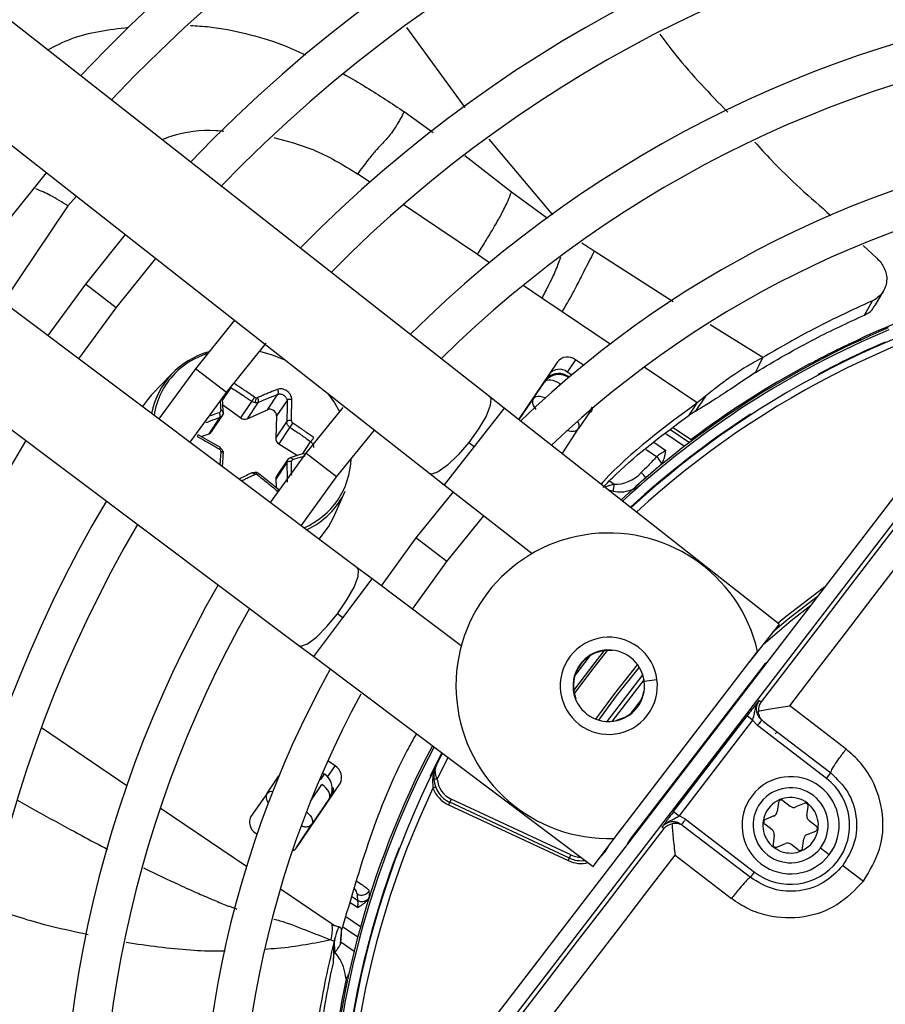
# Model space of a CAD drawing. Units: millimetres. Extents: x 5 to 414, y 3 to 291.
# Drawn here: x 151 to 154, y 256 to 259 of the extents above; entities that cross this region are included whole.
import ezdxf

# ---------------------------------------------------------------- set-up
doc = ezdxf.new("R2010")
doc.units = ezdxf.units.MM

msp = doc.modelspace()

# ---------------------------------------------------------------- linework, layer by layer
at = {"color": 7, "linetype": 'Continuous', "lineweight": 25}
for p, q in [((153.0105, 257.7294), (150.5439, 259.6645)), ((150.3279, 259.3891), (152.7944, 257.454)), ((152.5336, 257.1141), (150.026, 258.9957)), ((149.8159, 258.7157), (152.3235, 256.8341)), ((151.2693, 258.3542), (151.4151, 258.5362)), ((151.6985, 258.3139), (151.5549, 258.135)), ((154.3545, 258.2745), (154.4044, 258.2281)), ((151.666, 258.0498), (151.8087, 258.2274)), ((151.5549, 258.135), (151.4194, 257.9501)), ((154.3987, 258.0581), (154.4278, 258.1098)), ((153.2709, 258.0359), (153.1981, 258.085)), ((154.3595, 258.0237), (154.388, 258.0751)), ((151.5314, 257.866), (151.666, 258.0498)), ((152.0921, 258.005), (151.9516, 257.8307)), ((152.0627, 257.7454), (152.2056, 257.9225)), ((154.3447, 257.9388), (154.3429, 257.9324)), ((153.2542, 257.8553), (153.1143, 257.6479)), ((153.3194, 257.8625), (153.2898, 257.8186)), ((153.3478, 257.8434), (153.3194, 257.8625)), ((153.9801, 257.8438), (153.9936, 257.8707)), ((151.9516, 257.8307), (151.8195, 257.6498)), ((153.3053, 257.8081), (153.2898, 257.8186)), ((153.9668, 257.8173), (153.9801, 257.8438)), ((154.1616, 257.8422), (154.1592, 257.8466)), ((151.8653, 257.8116), (151.7933, 257.7363)), ((153.1687, 257.7244), (153.2078, 257.7823)), ((153.2937, 257.8031), (153.2969, 257.801)), ((153.2937, 257.8031), (153.2942, 257.7989)), ((151.9316, 257.5658), (152.0627, 257.7454)), ((154.7609, 257.7548), (152.752, 255.1367)), ((152.1141, 257.6538), (152.1541, 257.7131)), ((152.1771, 257.7098), (152.1371, 257.6505)), ((152.2104, 257.6831), (152.2481, 257.739)), ((152.2811, 257.7166), (152.2434, 257.6607)), ((152.796, 255.1029), (154.805, 257.721)), ((153.0628, 257.6883), (153.0105, 257.7294)), ((153.1687, 257.7244), (153.1149, 257.6474)), ((153.7876, 257.7321), (153.7501, 257.6764)), ((153.7876, 257.7321), (153.7578, 257.7075)), ((152.0494, 257.701), (152.1141, 257.6538)), ((152.1371, 257.6505), (152.2104, 257.6831)), ((152.4812, 257.6908), (152.3483, 257.5263)), ((154.0531, 256.9114), (153.0628, 257.6883)), ((153.7281, 257.6636), (153.743, 257.6855)), ((153.743, 257.6855), (153.7578, 257.7075)), ((151.9999, 257.5964), (152.0399, 257.6557)), ((152.0085, 257.603), (152.0509, 257.6657)), ((152.2434, 257.6607), (152.2399, 257.5807)), ((152.2399, 257.5807), (152.2799, 257.64)), ((153.3698, 257.673), (153.3307, 257.6151)), ((152.2914, 257.6198), (152.2514, 257.5605)), ((152.4594, 257.4411), (152.596, 257.6097)), ((153.2717, 257.5245), (153.3307, 257.6151)), ((153.6722, 257.6182), (153.7356, 257.5754)), ((152.0407, 257.5471), (151.9611, 257.5923)), ((151.9713, 257.5866), (151.9999, 257.5964)), ((153.7355, 257.5757), (153.7386, 257.5717)), ((152.2514, 257.5605), (152.3185, 257.5182)), ((152.9357, 257.5656), (152.9548, 257.5506)), ((152.3483, 257.5263), (152.2197, 257.3495)), ((152.285, 257.5063), (152.2427, 257.4436)), ((152.2799, 257.4926), (152.2399, 257.4333)), ((152.2498, 257.3962), (152.1783, 257.4536)), ((152.2399, 257.4333), (152.2412, 257.4031)), ((152.3318, 257.2654), (152.4594, 257.4411)), ((152.7944, 257.454), (152.8468, 257.413)), ((152.4476, 257.2949), (152.4905, 257.3899)), ((152.8468, 257.413), (153.163, 257.1649)), ((152.8795, 257.3873), (152.745, 257.2219)), ((152.856, 257.1367), (152.9898, 257.3008)), ((152.745, 257.2219), (152.62, 257.0491)), ((152.5868, 257.0741), (152.5336, 257.1141)), ((152.7322, 256.965), (152.856, 257.1367)), ((152.9082, 256.8329), (152.5868, 257.0741)), ((152.4817, 256.9341), (152.4624, 256.9487)), ((154.0531, 256.9114), (153.9451, 256.7737)), ((152.3235, 256.8341), (152.3767, 256.7942)), ((152.3767, 256.7942), (153.3835, 256.0387)), ((153.4585, 256.1396), (153.9751, 256.8128)), ((153.994, 256.7591), (153.5152, 256.1352)), ((153.566, 256.7114), (153.4506, 256.561)), ((153.5649, 256.6685), (153.5662, 256.6682)), ((153.9805, 256.6362), (153.9874, 256.631)), ((154.2934, 256.4608), (154.0906, 256.6165)), ((153.6727, 256.2364), (153.937, 256.5809)), ((153.9568, 256.5657), (153.937, 256.5809)), ((153.4917, 256.5732), (153.4639, 256.5629)), ((153.4923, 256.572), (153.4917, 256.5732)), ((153.9568, 256.5657), (153.6925, 256.2212)), ((153.9568, 256.5657), (153.9745, 256.5463)), ((154.223, 256.3556), (153.9745, 256.5463)), ((153.9965, 256.5609), (154.2382, 256.3754)), ((152.8196, 256.4054), (152.8406, 256.4461)), ((152.4539, 256.4005), (152.4271, 256.4185)), ((152.2084, 256.3007), (152.2517, 256.3649)), ((152.403, 256.3513), (152.4162, 256.3708)), ((154.223, 256.3556), (154.2382, 256.3754)), ((152.3175, 256.1089), (152.4716, 256.3374)), ((152.2084, 256.3007), (152.1507, 256.218)), ((152.8155, 256.3245), (152.8061, 256.321)), ((152.4332, 256.2845), (152.3704, 256.1914)), ((152.8666, 256.2696), (152.8624, 256.2606)), ((152.8624, 256.2606), (153.2931, 256.0597)), ((152.8719, 256.2809), (152.8666, 256.2696)), ((153.2974, 256.0688), (152.8666, 256.2696)), ((153.3026, 256.0801), (152.8719, 256.2809)), ((154.0503, 256.2691), (154.0459, 256.2362)), ((154.0663, 256.2758), (154.0926, 256.2556)), ((154.1431, 256.2657), (154.1124, 256.253)), ((153.6727, 256.2364), (153.6925, 256.2212)), ((153.7158, 256.2091), (153.6925, 256.2212)), ((154.0338, 256.2204), (154.0031, 256.2077)), ((154.1525, 256.2222), (154.1568, 256.2551)), ((152.3153, 256.1067), (152.3704, 256.1914)), ((153.7158, 256.2091), (153.9643, 256.0184)), ((154.0272, 256.1703), (154.0008, 256.1905)), ((154.1602, 256.2037), (154.1865, 256.1835)), ((152.1694, 256.1576), (152.1728, 256.1553)), ((153.3835, 256.0387), (153.4885, 256.1787)), ((153.6373, 256.1748), (153.6305, 256.18)), ((153.9491, 255.9986), (153.7073, 256.1841)), ((154.0348, 256.1518), (154.0305, 256.1189)), ((154.1536, 256.1536), (154.1842, 256.1663)), ((154.0442, 256.1083), (154.0749, 256.121)), ((154.1211, 256.0982), (154.0947, 256.1184)), ((154.1371, 256.1049), (154.1414, 256.1378)), ((153.2974, 256.0688), (153.3026, 256.0801)), ((153.678, 256.0788), (153.8809, 255.9232)), ((154.2325, 256.0805), (154.2008, 256.1048)), ((153.2931, 256.0597), (153.2974, 256.0688)), ((153.9491, 255.9986), (153.9643, 256.0184)), ((154.2821, 256.0424), (154.356, 255.9857)), ((152.5782, 255.9327), (152.5769, 255.9524)), ((152.4476, 255.6969), (152.4532, 255.7782)), ((152.4489, 255.7314), (152.4503, 255.7701)), ((152.4739, 255.7668), (152.5224, 255.7341)), ((152.4475, 255.6921), (152.4489, 255.7314)), ((152.5002, 255.6387), (152.4953, 255.6397)), ((152.5, 255.6381), (152.5024, 255.6506))]:
    msp.add_line(p, q, dxfattribs=at)
at = {"color": 8, "linetype": 'Continuous', "lineweight": 25}
for p, q in [((152.9226, 258.7711), (152.7119, 259.0591)), ((152.8074, 258.6803), (152.7029, 258.7561)), ((153.2383, 258.3841), (153.008, 258.6575)), ((153.0892, 258.4663), (152.9209, 258.5968)), ((152.5792, 258.5024), (152.5348, 258.5324)), ((153.2188, 258.3714), (153.0892, 258.4663)), ((151.4922, 258.4173), (151.5227, 258.4518)), ((152.9664, 258.2413), (152.6993, 258.4214)), ((151.4922, 258.4173), (151.2585, 258.0708)), ((153.0093, 258.2123), (152.9664, 258.2413)), ((153.6708, 258.072), (153.387, 258.2536)), ((151.666, 258.0498), (151.5549, 258.135)), ((153.1981, 258.085), (153.1305, 258.1306)), ((153.4439, 257.9192), (153.2709, 258.0359)), ((153.9936, 257.8707), (153.8043, 257.9885)), ((154.3644, 257.9478), (154.3641, 257.9476)), ((152.0627, 257.7454), (151.9516, 257.8307)), ((153.7578, 257.7075), (153.5666, 257.8364)), ((153.2074, 257.7859), (153.2078, 257.7823)), ((153.2942, 257.7989), (153.2939, 257.7985)), ((153.2942, 257.7989), (153.2943, 257.7988)), ((152.0785, 257.7632), (152.0482, 257.7183)), ((153.2638, 257.7759), (153.2584, 257.7679)), ((153.0628, 257.6883), (152.9548, 257.5506)), ((153.378, 257.6918), (153.3698, 257.673)), ((153.3698, 257.673), (153.3732, 257.674)), ((153.9507, 257.6652), (153.9495, 257.6672)), ((153.6631, 257.6108), (153.7303, 257.5654)), ((152.3359, 257.5235), (152.3658, 257.5679)), ((153.7117, 257.5512), (153.6451, 257.5961)), ((152.9548, 257.5506), (152.8468, 257.413)), ((153.6113, 257.5134), (153.5741, 257.5385)), ((153.601, 257.5659), (153.6445, 257.5365)), ((152.4594, 257.4411), (152.3483, 257.5263)), ((153.4418, 257.4271), (153.459, 257.4155)), ((153.4369, 257.3948), (153.4555, 257.3895)), ((152.856, 257.1367), (152.745, 257.2219)), ((152.4817, 256.9341), (152.5868, 257.0741)), ((152.3767, 256.7942), (152.4817, 256.9341)), ((153.453, 256.8172), (153.4529, 256.8159)), ((153.9959, 256.7577), (153.994, 256.7591)), ((154.0067, 256.7731), (154.0073, 256.7725)), ((153.5615, 256.7294), (153.432, 256.5607)), ((153.5668, 256.706), (153.6127, 256.7121)), ((153.3203, 256.6432), (153.3191, 256.6427)), ((153.5194, 256.5902), (153.5555, 256.6373)), ((151.3964, 256.5384), (151.7043, 256.3306)), ((154.0451, 256.5236), (154.0384, 256.5157)), ((152.7965, 256.3639), (152.8387, 256.4475)), ((152.4293, 256.364), (152.4539, 256.4005)), ((152.8217, 256.3532), (152.8608, 256.4309)), ((152.4084, 256.3761), (152.4162, 256.3708)), ((152.4162, 256.3708), (152.4198, 256.3718)), ((152.7965, 256.3639), (152.7986, 256.3629)), ((152.3661, 256.2744), (152.4063, 256.334)), ((152.403, 256.3513), (152.3989, 256.3541)), ((152.8058, 256.3331), (152.8061, 256.321)), ((152.4332, 256.2845), (152.4366, 256.2855)), ((151.8246, 256.2495), (152.1353, 256.04)), ((153.5057, 256.1189), (153.505, 256.1193)), ((153.5152, 256.1352), (153.5171, 256.1338)), ((153.4367, 256.1096), (153.4375, 256.1092)), ((152.2568, 255.958), (152.4359, 255.8372)), ((152.5342, 255.8904), (152.5078, 255.9081)), ((152.5146, 255.9303), (152.5345, 255.917)), ((152.4359, 255.8372), (152.4535, 255.8253)), ((152.4926, 255.8586), (152.5457, 255.8227)), ((152.5353, 255.7842), (152.4845, 255.8184))]:
    msp.add_line(p, q, dxfattribs=at)
at = {"color": 7, "linetype": 'Continuous', "lineweight": 25, "flags": 128}
for points in [[(152.1812, 257.8935), (152.2273, 257.8809), (152.2747, 257.8618)], [(153.2638, 257.7759), (153.2555, 257.7809), (153.247, 257.7849), (153.2385, 257.7877), (153.2305, 257.7892), (153.2231, 257.7895), (153.2167, 257.7883), (153.2115, 257.7859), (153.2078, 257.7823)], [(151.7933, 257.7363), (151.7781, 257.719), (151.7601, 257.6944)], [(152.4264, 257.7428), (152.4519, 257.7076), (152.4697, 257.6772)], [(154.8161, 257.7125), (154.7126, 257.5774), (154.6092, 257.4423), (154.5056, 257.3071), (154.4021, 257.1719), (154.2984, 257.0367), (154.1948, 256.9015), (154.0911, 256.7662), (153.9874, 256.631)], [(152.0514, 257.6726), (152.0519, 257.6738), (152.0518, 257.6751), (152.0513, 257.6762), (152.0503, 257.6773), (152.0488, 257.6783), (152.0469, 257.679), (152.0447, 257.6796), (152.0423, 257.6799)], [(154.0906, 256.6165), (154.1909, 256.7473), (154.2912, 256.8781), (154.3914, 257.0089), (154.4917, 257.1397), (154.5918, 257.2704), (154.692, 257.4012), (154.792, 257.5319), (154.8921, 257.6625)], [(152.0399, 257.5454), (152.0404, 257.5464), (152.0407, 257.5469), (152.0407, 257.5471), (152.0405, 257.5467), (152.04, 257.546), (152.0392, 257.5448), (152.0383, 257.5433), (152.0372, 257.5415)], [(152.0514, 257.5252), (152.0519, 257.5263), (152.0518, 257.5274), (152.0513, 257.5285), (152.0503, 257.5296), (152.0488, 257.5305), (152.0469, 257.5314), (152.0447, 257.532), (152.0423, 257.5325)], [(152.2914, 257.5095), (152.2923, 257.5104), (152.2935, 257.5108), (152.2948, 257.5108), (152.2962, 257.5102), (152.2976, 257.5092), (152.299, 257.5078), (152.3003, 257.5059), (152.3015, 257.5038)], [(152.1657, 257.4569), (152.1664, 257.4578), (152.1672, 257.4582), (152.1678, 257.458), (152.1684, 257.4574), (152.1688, 257.4562), (152.1692, 257.4546), (152.1693, 257.4527), (152.1694, 257.4504)], [(152.396, 257.2173), (152.4298, 257.2615), (152.4476, 257.2949)], [(154.1891, 257.0095), (154.0854, 256.9286), (154.0299, 256.8817)], [(153.3714, 256.7971), (153.3679, 256.7927), (153.3174, 256.7268)], [(152.4332, 256.2845), (152.4351, 256.2893), (152.4354, 256.295), (152.4341, 256.3014), (152.4311, 256.3081), (152.4267, 256.315), (152.4209, 256.3218), (152.414, 256.3282), (152.4063, 256.334)], [(152.8217, 256.3532), (152.8192, 256.353), (152.8169, 256.3529), (152.8147, 256.3527), (152.8128, 256.3525), (152.8113, 256.3524), (152.8101, 256.3523), (152.8094, 256.3523), (152.8092, 256.3522)], [(153.6373, 256.1748), (153.5335, 256.0396), (153.4297, 255.9044), (153.3259, 255.7693), (153.2221, 255.6342), (153.1184, 255.4992), (153.0146, 255.3642), (152.9109, 255.2293), (152.8071, 255.0944)], [(152.8751, 255.0339), (152.9754, 255.1644), (153.0757, 255.2948), (153.1761, 255.4254), (153.2765, 255.556), (153.3768, 255.6866), (153.4772, 255.8173), (153.5776, 255.9481), (153.678, 256.0788)]]:
    msp.add_lwpolyline(points, dxfattribs=at)
at = {"color": 8, "linetype": 'Continuous', "lineweight": 25, "flags": 128}
for points in [[(153.0105, 257.7294), (153.0146, 257.7228), (153.0126, 257.6979), (152.9974, 257.6602), (152.9707, 257.6142), (152.9357, 257.5656)], [(153.1687, 257.7244), (153.1725, 257.728), (153.1776, 257.7304), (153.184, 257.7315), (153.1914, 257.7313), (153.1994, 257.7298), (153.2079, 257.727), (153.2107, 257.7258)], [(153.3698, 257.673), (153.3717, 257.6779), (153.3721, 257.6812)], [(152.9357, 257.5656), (152.8968, 257.5201), (152.8585, 257.4832), (152.8255, 257.4594), (152.8018, 257.4516), (152.7944, 257.454)], [(152.4624, 256.9487), (152.4963, 256.9981), (152.522, 257.0446), (152.5364, 257.0826), (152.5378, 257.1075), (152.5336, 257.1141)], [(154.2159, 257.0444), (154.0774, 256.9383), (154.049, 256.9146)], [(153.9952, 256.8375), (154.0957, 256.9242), (154.1665, 256.98)], [(152.3235, 256.8341), (152.331, 256.8318), (152.3545, 256.8402), (152.3869, 256.8646), (152.4244, 256.9023), (152.4624, 256.9487)], [(153.3129, 256.6716), (153.3896, 256.7734), (153.4235, 256.8157)], [(153.4336, 256.8165), (153.3849, 256.7556), (153.3148, 256.6616)], [(153.3927, 256.5691), (153.4604, 256.6618), (153.5431, 256.7652)], [(153.4032, 256.5656), (153.4673, 256.6532), (153.5493, 256.756)], [(152.3509, 256.2355), (152.3512, 256.2351), (152.3581, 256.2287), (152.3639, 256.2219), (152.3683, 256.215), (152.3713, 256.2083), (152.3726, 256.202), (152.3723, 256.1963), (152.3704, 256.1914)], [(153.4118, 256.0763), (153.4262, 256.0915), (153.4375, 256.1092)]]:
    msp.add_lwpolyline(points, dxfattribs=at)
at = {"color": 7, "linetype": 'Continuous', "lineweight": 25}
for centre, radius in [((155.72, 255.039), 13.5024), ((155.72, 254.939), 11.825), ((155.72, 254.939), 11.8), ((155.72, 254.939), 11.71), ((155.72, 254.939), 11.685)]:
    msp.add_circle(centre, radius, dxfattribs=at)
for centre, radius, start, end in [((155.72, 254.939), 5.75, 58.33299, 136.66701), ((155.72, 254.939), 5.61, 58.4636, 136.5364), ((155.72, 254.939), 5.25, 58.8314, 136.1686), ((155.72, 254.939), 5.11, 58.9886, 136.032), ((155.72, 254.939), 4.75, 59.4354, 135.5646), ((155.72, 254.939), 4.61, 59.6281, 135.3719), ((155.72, 254.939), 4.25, 60.1824, 134.8176), ((155.72, 254.939), 4.11, 60.4244, 134.5756), ((155.72, 254.939), 3.75, 61.1304, 133.8696), ((155.72, 254.939), 3.61, 61.4434, 133.5566), ((155.72, 254.939), 6.25, 147.91461, 227.08539), ((155.72, 254.939), 6.11, 148.02483, 226.97517), ((155.72, 254.939), 3.25, 99.7841, 132.6265), ((155.7195, 254.9404), 3.2985, 109.6864, 114.6309), ((155.72, 254.939), 5.75, 148.33299, 226.66701), ((155.72, 254.939), 3.295, 112.7661, 132.754), ((155.72, 254.939), 3.2523, 113.2789, 118.0161), ((152.0729, 257.6159), 0.2849, 105.0913, 169.128), ((155.72, 254.939), 5.61, 148.4636, 226.5364), ((153.2905, 257.8259), 0.0467, 51.6869, 140.9122), ((153.2608, 257.782), 0.0467, 51.6869, 140.9122), ((155.72, 254.939), 3.3, 118.2281, 126.9675), ((152.0725, 257.6227), 0.2732, 135.8058, 171.5697), ((152.1337, 257.7243), 0.0357, 333.5795, 2.5069), ((152.1708, 257.7352), 0.00946, 261.0317, 292.5135), ((152.219, 257.6604), 0.0243, 0.8471, 110.7632), ((155.72, 254.939), 5.25, 148.8314, 226.1686), ((152.0203, 257.6611), 0.0203, 344.6859, 33.767), ((152.1285, 257.6723), 0.0234, 232.2265, 291.5293), ((152.2913, 257.6276), 0.0168, 72.5246, 132.7323), ((151.9945, 257.6125), 0.0169, 288.3345, 325.7016), ((152.1587, 257.721), 0.1669, 322.6592, 328.8135), ((155.72, 254.939), 5.11, 148.9886, 226.0114), ((152.2633, 257.5807), 0.0234, 179.9927, 239.4133), ((152.2921, 257.4766), 0.0201, 77.724, 127.1928), ((153.5773, 257.4699), 0.0552, 19.1326, 51.9977), ((152.168, 257.4414), 0.00913, 81.3149, 114.5518), ((152.2569, 257.4342), 0.017, 146.4093, 183.0286), ((152.2343, 257.5071), 0.2817, 294.5421, 335.4177), ((153.229, 257.4325), 0.2306, 349.2592, 355.7899), ((155.72, 254.939), 4.75, 149.4539, 225.5646), ((155.72, 254.939), 4.61, 149.6281, 225.3719), ((153.4391, 256.6892), 0.55, 12.9788, 272.0212), ((155.72, 254.939), 4.25, 150.1824, 224.7212), ((155.72, 254.939), 4.11, 150.4244, 224.5756), ((153.4391, 256.6892), 0.175, 322.5, 142.5), ((153.4391, 256.6892), 0.175, 142.5, 322.5), ((153.4391, 256.6892), 0.1288, 7.5, 187.5), ((153.4391, 256.6892), 0.1274, 83.8114, 201.1886), ((154.0852, 256.6892), 0.1149, 133.047, 142.503), ((155.72, 254.939), 3.75, 151.1304, 223.8696), ((153.4391, 256.6892), 0.1288, 187.5, 7.5), ((155.72, 254.939), 3.61, 151.5475, 223.5475), ((153.4391, 256.6892), 0.1274, 294.3798, 350.6202), ((155.72, 254.939), 3.295, 152.246, 178.2339), ((152.4307, 256.3599), 0.0467, 331.0878, 60.3131), ((155.72, 254.939), 3.25, 153.1808, 221.8192), ((154.0937, 256.187), 0.175, 322.5, 142.5), ((152.9089, 256.3602), 0.1, 184.591, 245), ((152.9089, 256.3602), 0.0875, 184.5909, 245), ((154.0937, 256.187), 0.2125, 232.5, 52.5), ((152.4092, 256.3148), 0.0391, 326.903, 12.3498), ((155.72, 254.939), 3.225, 154.6273, 220.3727), ((152.9089, 256.3602), 0.11, 200.9224, 245), ((154.0937, 256.187), 0.175, 142.5, 322.5), ((154.0937, 256.187), 0.135, 322.5, 142.5), ((154.0937, 256.187), 0.135, 142.5, 322.5), ((154.0937, 256.187), 0.1, 52.5, 232.5), ((154.0937, 256.187), 0.1, 232.5, 52.5), ((154.0602, 256.2678), 0.01, 52.5, 172.5), ((154.1048, 256.2714), 0.02, 232.5, 292.5), ((154.1469, 256.2564), 0.01, 352.5, 112.5), ((152.1925, 256.1981), 0.0467, 151.0878, 240.3131), ((154.0261, 256.2388), 0.02, 292.5, 352.5), ((154.1723, 256.2196), 0.02, 172.5, 232.5), ((154.0069, 256.1984), 0.01, 112.5, 232.5), ((154.015, 256.1544), 0.02, 352.5, 52.5), ((154.1612, 256.1352), 0.02, 112.5, 172.5), ((154.1804, 256.1756), 0.01, 292.5, 52.5), ((153.6064, 256.0653), 0.1149, 142.4969, 151.9537), ((154.0404, 256.1176), 0.01, 172.5, 292.5), ((154.0826, 256.1026), 0.02, 52.5, 112.5), ((152.2864, 256.1302), 0.0377, 291.4215, 325.6085), ((155.72, 254.939), 3.2523, 158.9839, 177.7211), ((154.1272, 256.1062), 0.01, 232.5, 352.5), ((153.3396, 256.1594), 0.1, 245, 278.5215), ((152.5493, 255.9656), 0.0306, 237.9978, 334.5409), ((152.5507, 255.9433), 0.0309, 238.4586, 317.7064), ((155.72, 254.939), 3.3, 167.7408, 172.7719)]:
    msp.add_arc(centre, radius, start, end, dxfattribs=at)
at = {"color": 8, "linetype": 'Continuous', "lineweight": 25}
for centre, radius, start, end in [((155.72, 254.939), 3.225, 99.7841, 132.5541), ((155.72, 254.939), 3.2877, 112.7661, 132.7335), ((152.0809, 257.6122), 0.2866, 107.6126, 135.4656), ((153.3065, 257.6252), 0.0262, 337.328, 39.1345), ((155.72, 254.939), 3.2523, 122.9839, 132.6332), ((152.2343, 257.5135), 0.2769, 292.7706, 358.6807), ((153.4956, 257.3886), 0.091, 32.6883, 48.221), ((155.72, 254.939), 3.2877, 152.2665, 178.2339), ((152.2252, 256.2852), 0.0229, 81.1184, 137.4462), ((152.3853, 256.3202), 0.0625, 333.732, 0.6338), ((153.3396, 256.1594), 0.0875, 245, 269.7577), ((153.3396, 256.1594), 0.11, 245, 283.4538)]:
    msp.add_arc(centre, radius, start, end, dxfattribs=at)
at = {"color": 7, "linetype": 'Continuous', "lineweight": 25}
for centre, major_axis, ratio, start_param, end_param in [((153.2589, 257.7504), (0.0148, 0.0615), 0.985592, 5.930859, 7.176595), ((153.2592, 257.7469), (0.0163, 0.0605), 0.997248, 5.953762, 7.183917), ((152.1691, 257.7344), (0.00857, -0.00526), 0.809683, 4.638299, 5.204123), ((152.0325, 257.6806), (0.00915, -0.00434), 0.836997, 5.587582, 6.718719), ((152.3057, 257.6416), (0.00802, -0.00606), 0.811505, 3.65982, 4.790957), ((152.0325, 257.5339), (0.00899, -0.00453), 0.886276, 0.362455, 1.493593), ((152.3057, 257.4949), (0.00746, -0.00685), 0.837424, 2.697447, 3.828584), ((152.1691, 257.4411), (0.00749, -0.00674), 0.884195, 1.655182, 2.221006), ((153.4976, 257.4967), (0.0796, 0.06), 0.693794, 3.785118, 4.941311), ((152.3811, 256.3189), (0.05, 0.0377), 0.997248, 5.382754, 6.612907)]:
    msp.add_ellipse(centre, major_axis=major_axis, ratio=ratio, start_param=start_param, end_param=end_param, dxfattribs=at)
at = {"color": 8, "linetype": 'Continuous', "lineweight": 25}
for centre, major_axis, ratio, start_param, end_param in [((153.2592, 257.7469), (0.0163, 0.0605), 0.997248, 0.900732, 1.231876), ((153.2787, 257.6498), (0.0523, -0.0342), 0.540313, 5.244744, 6.268265), ((152.26, 256.2655), (0.0513, -0.0356), 0.540313, 3.156513, 4.033093), ((152.3811, 256.3189), (0.05, 0.0377), 0.997248, 5.05161, 5.382754), ((152.4741, 255.9793), (0.0574, -0.0454), 0.297179, 0.253667, 0.800738)]:
    msp.add_ellipse(centre, major_axis=major_axis, ratio=ratio, start_param=start_param, end_param=end_param, dxfattribs=at)
for points, knots in [([(151.4187, 258.9782), (151.4465, 258.9927), (151.5345, 259.0384), (151.639, 259.0513), (151.7104, 259.0601)], [0, 0, 0, 0, 0.316342, 1, 1, 1, 1]), ([(151.9333, 259.0665), (151.956, 259.0652), (152.0221, 259.0612), (152.1321, 259.0389), (152.2483, 259.0064), (152.3188, 258.9739), (152.3475, 258.9606)], [0, 0, 0, 0, 0.16208, 0.473332, 0.785164, 1, 1, 1, 1]), ([(152.4837, 258.8921), (152.5117, 258.8761), (152.5868, 258.833), (152.6581, 258.7857), (152.7029, 258.7561)], [0, 0, 0, 0, 0.3724653, 1, 1, 1, 1]), ([(151.8299, 258.6556), (151.8411, 258.6599), (151.901, 258.683), (151.9785, 258.6935), (152.0436, 258.6869), (152.053, 258.6859)], [0, 0, 0, 0, 0.165652, 0.880684, 1, 1, 1, 1]), ([(152.2328, 258.6627), (152.2804, 258.6504), (152.3864, 258.6231), (152.4821, 258.5646), (152.5348, 258.5324)], [0, 0, 0, 0, 0.448331, 1, 1, 1, 1]), ([(151.4922, 258.4173), (151.4712, 258.4304), (151.4336, 258.4538), (151.3937, 258.4709), (151.3762, 258.4784)], [0, 0, 0, 0, 0.559933, 1, 1, 1, 1]), ([(153.387, 258.2536), (153.3768, 258.2603), (153.362, 258.27), (153.3473, 258.2799), (153.3427, 258.2829)], [0, 0, 0, 0, 0.687562, 1, 1, 1, 1]), ([(153.2655, 258.2313), (153.2635, 258.226), (153.2556, 258.2046), (153.2445, 258.1772), (153.2232, 258.1325), (153.2066, 258.1011), (153.1981, 258.085)], [0, 0, 0, 0, 0.136593, 0.551572, 0.770009, 1, 1, 1, 1]), ([(152.0401, 257.712), (152.0401, 257.7118), (152.0405, 257.7063), (152.0413, 257.6956), (152.042, 257.685), (152.0423, 257.6799)], [0, 0, 0, 0, 0.0144753, 0.5238779, 1, 1, 1, 1]), ([(153.178, 257.6841), (153.1745, 257.6889), (153.1672, 257.6989), (153.1642, 257.7134), (153.1672, 257.7207), (153.1687, 257.7244)], [0, 0, 0, 0, 0.315257, 0.65666, 1, 1, 1, 1]), ([(151.9893, 257.6368), (151.9946, 257.6388), (152.0116, 257.6454), (152.0284, 257.6515), (152.0399, 257.6557)], [0, 0, 0, 0, 0.313543, 1, 1, 1, 1]), ([(152.0372, 257.6723), (152.029, 257.6694), (152.0185, 257.6656), (152.0079, 257.6617), (152.0055, 257.6608)], [0, 0, 0, 0, 0.779746, 1, 1, 1, 1]), ([(152.3658, 257.5679), (152.3675, 257.5665), (152.3705, 257.5637), (152.3739, 257.5584), (152.3761, 257.5529), (152.3764, 257.5492), (152.3765, 257.5473)], [0, 0, 0, 0, 0.267568, 0.501312, 0.755389, 1, 1, 1, 1]), ([(152.0423, 257.5325), (152.0418, 257.524), (152.0408, 257.5095), (152.0397, 257.4936), (152.0392, 257.4864), (152.0391, 257.4851)], [0, 0, 0, 0, 0.544444, 0.921848, 1, 1, 1, 1]), ([(152.2975, 257.446), (152.2974, 257.4516), (152.2972, 257.463), (152.2968, 257.4798), (152.2965, 257.4909), (152.2963, 257.4963)], [0, 0, 0, 0, 0.32979, 0.676211, 1, 1, 1, 1]), ([(152.3015, 257.5038), (152.3094, 257.5063), (152.3229, 257.5106), (152.3383, 257.5154), (152.3458, 257.5176), (152.3478, 257.5182)], [0, 0, 0, 0, 0.508208, 0.86874, 1, 1, 1, 1]), ([(152.2799, 257.4926), (152.2803, 257.4771), (152.2809, 257.4539), (152.2809, 257.4301), (152.281, 257.4223)], [0, 0, 0, 0, 0.671444, 1, 1, 1, 1]), ([(152.1165, 257.427), (152.1166, 257.427), (152.1221, 257.4298), (152.1332, 257.435), (152.1491, 257.4426), (152.1594, 257.4474), (152.1642, 257.4497)], [0, 0, 0, 0, 0.003828, 0.347303, 0.695054, 1, 1, 1, 1]), ([(153.459, 257.4155), (153.4537, 257.4138), (153.445, 257.4108), (153.4333, 257.4072), (153.4269, 257.4056), (153.4241, 257.4049)], [0, 0, 0, 0, 0.451139, 0.753999, 1, 1, 1, 1]), ([(153.4555, 257.3895), (153.4658, 257.3882), (153.4867, 257.3855), (153.5177, 257.3927), (153.5405, 257.4018), (153.5507, 257.4107), (153.5527, 257.4125)], [0, 0, 0, 0, 0.290176, 0.593695, 0.921488, 1, 1, 1, 1]), ([(151.3106, 256.277), (151.3331, 256.2643), (151.4011, 256.226), (151.5019, 256.1713), (151.5873, 256.1253), (151.6272, 256.1046), (151.6346, 256.1008)], [0, 0, 0, 0, 0.2094474, 0.632936, 0.932606, 1, 1, 1, 1]), ([(152.3336, 256.1841), (152.3379, 256.1831), (152.3485, 256.1805), (152.3619, 256.1832), (152.3676, 256.1887), (152.3704, 256.1914)], [0, 0, 0, 0, 0.259149, 0.628525, 1, 1, 1, 1]), ([(151.7643, 256.0343), (151.7666, 256.0331), (151.8085, 256.0119), (151.8748, 255.9805), (151.9573, 255.9431), (152.0159, 255.9178), (152.0549, 255.9021), (152.0795, 255.8928), (152.0904, 255.8888), (152.0973, 255.8864), (152.0999, 255.8855)], [0, 0, 0, 0, 0.0210747, 0.379032, 0.5937659, 0.7593185, 0.9032271, 0.9400193, 0.9765968, 1, 1, 1, 1]), ([(152.5317, 255.9858), (152.5338, 255.9845), (152.5438, 255.978), (152.5572, 255.9686), (152.5716, 255.958), (152.5751, 255.9543), (152.5769, 255.9524)], [0, 0, 0, 0, 0.076635, 0.362924, 0.672185, 1, 1, 1, 1]), ([(151.5648, 255.7931), (151.5121, 255.8041), (151.3944, 255.8287), (151.2801, 255.8671), (151.217, 255.8882)], [0, 0, 0, 0, 0.447785, 1, 1, 1, 1]), ([(152.2334, 255.8491), (152.2406, 255.8473), (152.2782, 255.8377), (152.3454, 255.8104), (152.4086, 255.786), (152.4398, 255.774)], [0, 0, 0, 0, 0.107969, 0.559418, 1, 1, 1, 1]), ([(152.4398, 255.774), (152.4412, 255.784), (152.4439, 255.8037), (152.4458, 255.8245), (152.4432, 255.8264), (152.4416, 255.8276)], [0, 0, 0, 0, 0.278355, 0.549445, 1, 1, 1, 1]), ([(152.0576, 255.7339), (152.0493, 255.7338), (152.0082, 255.7329), (151.8894, 255.7377), (151.779, 255.7534), (151.7016, 255.7644)], [0, 0, 0, 0, 0.0697653, 0.3482595, 1, 1, 1, 1]), ([(152.4398, 255.774), (152.4095, 255.768), (152.3455, 255.7555), (152.2656, 255.7444), (152.2158, 255.741), (152.2007, 255.74)], [0, 0, 0, 0, 0.386129, 0.8144715, 1, 1, 1, 1])]:
    msp.add_open_spline(points, degree=3, knots=knots, dxfattribs=at)
at = {"color": 7, "linetype": 'Continuous', "lineweight": 25}
for points, knots in [([(153.6225, 259.0347), (153.6416, 259.0094), (153.7164, 258.9102), (153.8029, 258.8208), (153.8673, 258.7543)], [0, 0, 0, 0, 0.2554153, 1, 1, 1, 1]), ([(152.7029, 258.7561), (152.6997, 258.7504), (152.6935, 258.7393), (152.6819, 258.718), (152.6604, 258.6821), (152.6355, 258.6536), (152.6075, 258.6245), (152.5732, 258.5838), (152.5478, 258.5497), (152.5348, 258.5324)], [0, 0, 0, 0, 0.038429, 0.074743, 0.159014, 0.399546, 0.692074, 0.843401, 1, 1, 1, 1]), ([(153.9653, 258.6466), (153.9845, 258.6251), (154.0689, 258.5307), (154.1644, 258.4473), (154.2381, 258.3828)], [0, 0, 0, 0, 0.228007, 1, 1, 1, 1]), ([(152.9664, 258.2413), (152.9763, 258.2575), (153.0001, 258.2968), (153.0238, 258.3361), (153.0437, 258.3702), (153.0591, 258.3988), (153.0754, 258.4339), (153.0848, 258.456), (153.0892, 258.4663)], [0, 0, 0, 0, 0.152322, 0.368083, 0.574057, 0.815869, 0.913831, 1, 1, 1, 1]), ([(153.387, 258.2536), (153.3822, 258.2445), (153.3687, 258.2192), (153.3535, 258.1893), (153.3371, 258.1566), (153.3206, 258.124), (153.2968, 258.0808), (153.2797, 258.051), (153.2709, 258.0359)], [0, 0, 0, 0, 0.0893759, 0.2481387, 0.4384258, 0.7132565, 0.8545154, 1, 1, 1, 1]), ([(154.4044, 258.2281), (154.4096, 258.223), (154.4206, 258.2123), (154.4322, 258.1924), (154.4393, 258.1701), (154.4405, 258.1465), (154.4355, 258.1234), (154.4244, 258.1028), (154.4085, 258.0859), (154.3946, 258.0786), (154.388, 258.0751)], [0, 0, 0, 0, 0.10443, 0.218136, 0.339699, 0.468877, 0.603996, 0.741682, 0.875516, 1, 1, 1, 1]), ([(154.388, 258.0751), (154.3119, 258.04), (154.1761, 257.9775), (154.0494, 257.9033), (153.9936, 257.8707)], [0, 0, 0, 0, 0.559989, 1, 1, 1, 1]), ([(154.3596, 258.0237), (154.3699, 258.0292), (154.3862, 258.038), (154.3942, 258.0534), (154.3972, 258.0591)], [0, 0, 0, 0, 0.631708, 1, 1, 1, 1]), ([(153.9668, 257.8173), (154.0376, 257.859), (154.1641, 257.9335), (154.2998, 257.9961), (154.3595, 258.0237)], [0, 0, 0, 0, 0.559981, 1, 1, 1, 1]), ([(154.1592, 257.8466), (154.1799, 257.8575), (154.2211, 257.8793), (154.2906, 257.9137), (154.3243, 257.9293), (154.3447, 257.9388)], [0, 0, 0, 0, 0.282956, 0.563694, 1, 1, 1, 1]), ([(153.9936, 257.8707), (153.9727, 257.8593), (153.9228, 257.8322), (153.8787, 257.8013), (153.8364, 257.771), (153.803, 257.7444), (153.7876, 257.7321)], [0, 0, 0, 0, 0.226443, 0.539495, 0.786771, 1, 1, 1, 1]), ([(153.9668, 257.8173), (153.9415, 257.8), (153.8866, 257.7625), (153.8354, 257.7295), (153.7938, 257.7027), (153.7628, 257.6841), (153.7501, 257.6764)], [0, 0, 0, 0, 0.288576, 0.626414, 0.84642, 1, 1, 1, 1]), ([(153.2074, 257.7859), (153.2097, 257.789), (153.2138, 257.7945), (153.2187, 257.7986), (153.2209, 257.8004)], [0, 0, 0, 0, 0.560205, 1, 1, 1, 1]), ([(152.0785, 257.7632), (152.0927, 257.7541), (152.1182, 257.7378), (152.1432, 257.7206), (152.1541, 257.7131)], [0, 0, 0, 0, 0.559817, 1, 1, 1, 1]), ([(152.1642, 257.7279), (152.1564, 257.7333), (152.143, 257.7426), (152.124, 257.7554), (152.1064, 257.767), (152.0943, 257.7747), (152.0878, 257.7788)], [0, 0, 0, 0, 0.310214, 0.530252, 0.748607, 1, 1, 1, 1]), ([(152.2461, 257.7562), (152.2373, 257.7527), (152.2234, 257.7471), (152.2041, 257.7391), (152.1891, 257.7327), (152.1791, 257.7284), (152.1745, 257.7264)], [0, 0, 0, 0, 0.375075, 0.590546, 0.8087, 1, 1, 1, 1]), ([(152.2978, 257.7211), (152.2978, 257.7211), (152.2978, 257.7211), (152.2978, 257.7211), (152.2978, 257.7212), (152.2978, 257.7213), (152.2978, 257.722), (152.2977, 257.7247), (152.2967, 257.73), (152.2933, 257.7376), (152.2875, 257.745), (152.2802, 257.751), (152.2719, 257.7555), (152.2629, 257.7581), (152.2539, 257.7586), (152.2487, 257.757), (152.2461, 257.7562)], [0, 0, 0, 0, 0.000023, 0.000185, 0.00062, 0.002243, 0.0085, 0.033053, 0.130067, 0.254274, 0.383927, 0.50094, 0.621819, 0.747509, 0.874201, 1, 1, 1, 1]), ([(152.2481, 257.739), (152.2487, 257.7399), (152.2495, 257.7414), (152.2499, 257.7443), (152.2498, 257.7468), (152.2493, 257.7494), (152.2482, 257.7527), (152.2469, 257.7549), (152.2461, 257.7562)], [0, 0, 0, 0, 0.238104, 0.367489, 0.5, 0.632511, 0.761896, 1, 1, 1, 1]), ([(152.0514, 257.6726), (152.0505, 257.6874), (152.0494, 257.7046), (152.048, 257.7211), (152.0478, 257.7234)], [0, 0, 0, 0, 0.861872, 1, 1, 1, 1]), ([(152.1541, 257.7131), (152.1547, 257.714), (152.1555, 257.7153), (152.1571, 257.7178), (152.1585, 257.72), (152.16, 257.7222), (152.162, 257.725), (152.1633, 257.7268), (152.1642, 257.7279)], [0, 0, 0, 0, 0.2373661, 0.3662588, 0.4983792, 0.6307397, 0.7603209, 1, 1, 1, 1]), ([(152.1657, 257.7084), (152.1637, 257.7088), (152.1596, 257.7097), (152.156, 257.7119), (152.1541, 257.7131)], [0, 0, 0, 0, 0.493244, 1, 1, 1, 1]), ([(152.1771, 257.7098), (152.1753, 257.7092), (152.1717, 257.7079), (152.1677, 257.7082), (152.1657, 257.7084)], [0, 0, 0, 0, 0.506755, 1, 1, 1, 1]), ([(152.1771, 257.7098), (152.1776, 257.7107), (152.1783, 257.7121), (152.1784, 257.7148), (152.1782, 257.7172), (152.1776, 257.7197), (152.1765, 257.7229), (152.1753, 257.7251), (152.1745, 257.7264)], [0, 0, 0, 0, 0.239004, 0.368386, 0.500677, 0.632868, 0.761961, 1, 1, 1, 1]), ([(152.1771, 257.7098), (152.1906, 257.7155), (152.2146, 257.7257), (152.2379, 257.7349), (152.2481, 257.739)], [0, 0, 0, 0, 0.560156, 1, 1, 1, 1]), ([(152.2481, 257.739), (152.2498, 257.7394), (152.253, 257.7402), (152.2586, 257.7397), (152.2642, 257.7381), (152.2696, 257.7351), (152.2743, 257.7312), (152.2779, 257.7266), (152.2804, 257.7216), (152.2808, 257.7183), (152.2811, 257.7166)], [0, 0, 0, 0, 0.133786, 0.250655, 0.377691, 0.499994, 0.622348, 0.749335, 0.866271, 1, 1, 1, 1]), ([(152.2811, 257.7166), (152.281, 257.7026), (152.2809, 257.6775), (152.2802, 257.6514), (152.2799, 257.64)], [0, 0, 0, 0, 0.5598174, 1, 1, 1, 1]), ([(152.2811, 257.7166), (152.2817, 257.7174), (152.2827, 257.7188), (152.2853, 257.7202), (152.2876, 257.721), (152.2902, 257.7215), (152.2929, 257.7217), (152.2955, 257.7216), (152.2971, 257.7213), (152.2978, 257.7211)], [0, 0, 0, 0, 0.234141, 0.362257, 0.494205, 0.626926, 0.75725, 0.882336, 1, 1, 1, 1]), ([(152.2963, 257.6436), (152.2966, 257.6517), (152.297, 257.6655), (152.2974, 257.685), (152.2978, 257.7028), (152.2978, 257.7148), (152.2978, 257.7211)], [0, 0, 0, 0, 0.307839, 0.521231, 0.75111, 1, 1, 1, 1]), ([(152.0485, 257.6623), (152.0496, 257.6642), (152.0518, 257.668), (152.0519, 257.6725), (152.0519, 257.6747)], [0, 0, 0, 0, 0.500488, 1, 1, 1, 1]), ([(153.3816, 257.692), (153.3805, 257.6886), (153.3785, 257.6825), (153.3749, 257.6766), (153.3733, 257.674)], [0, 0, 0, 0, 0.5598164, 1, 1, 1, 1]), ([(153.7578, 257.7075), (153.6389, 257.6199), (153.5159, 257.5293), (153.4144, 257.4187), (153.4111, 257.4151)], [0, 0, 0, 0, 0.967011, 1, 1, 1, 1]), ([(153.7501, 257.6764), (153.7461, 257.6741), (153.7391, 257.6699), (153.7314, 257.6655), (153.7281, 257.6636)], [0, 0, 0, 0, 0.569197, 1, 1, 1, 1]), ([(152.0514, 257.6726), (152.0513, 257.6707), (152.0511, 257.667), (152.0488, 257.6621), (152.045, 257.6581), (152.0416, 257.6565), (152.0399, 257.6557)], [0, 0, 0, 0, 0.250012, 0.499999, 0.749987, 1, 1, 1, 1]), ([(152.2914, 257.6198), (152.2897, 257.6211), (152.2863, 257.6236), (152.2826, 257.6287), (152.2802, 257.6343), (152.28, 257.6381), (152.2799, 257.64)], [0, 0, 0, 0, 0.250013, 0.500001, 0.749988, 1, 1, 1, 1]), ([(153.4181, 257.4034), (153.4334, 257.419), (153.5278, 257.5144), (153.6368, 257.5956), (153.7281, 257.6636)], [0, 0, 0, 0, 0.162523, 1, 1, 1, 1]), ([(152.2914, 257.6198), (152.3, 257.6141), (152.3141, 257.6046), (152.3335, 257.5912), (152.3498, 257.5797), (152.3605, 257.5718), (152.3658, 257.5679)], [0, 0, 0, 0, 0.340159, 0.560161, 0.780105, 1, 1, 1, 1]), ([(152.377, 257.5824), (152.3676, 257.5891), (152.3527, 257.5999), (152.3324, 257.6139), (152.3166, 257.6246), (152.3064, 257.6313), (152.3015, 257.6346)], [0, 0, 0, 0, 0.379654, 0.600299, 0.806114, 1, 1, 1, 1]), ([(151.9608, 257.5904), (151.961, 257.5911), (151.9613, 257.5922), (151.9611, 257.5924), (151.9607, 257.5922), (151.96, 257.5914), (151.9588, 257.5898), (151.9577, 257.588), (151.957, 257.5868)], [0, 0, 0, 0, 0.238104, 0.367489, 0.5, 0.632511, 0.761896, 1, 1, 1, 1]), ([(151.957, 257.5868), (151.9672, 257.5812), (151.9834, 257.5725), (152.0049, 257.5603), (152.0215, 257.5508), (152.032, 257.5445), (152.0372, 257.5415)], [0, 0, 0, 0, 0.379654, 0.600299, 0.806114, 1, 1, 1, 1]), ([(152.3658, 257.5679), (152.3666, 257.5687), (152.3678, 257.5698), (152.3698, 257.5722), (152.3714, 257.5742), (152.373, 257.5764), (152.375, 257.5793), (152.3762, 257.5812), (152.377, 257.5824)], [0, 0, 0, 0, 0.238104, 0.367489, 0.5, 0.632511, 0.761896, 1, 1, 1, 1]), ([(152.0399, 257.5454), (152.0416, 257.5441), (152.045, 257.5417), (152.0488, 257.5366), (152.0511, 257.531), (152.0513, 257.5272), (152.0514, 257.5252)], [0, 0, 0, 0, 0.250013, 0.500001, 0.749988, 1, 1, 1, 1]), ([(153.6445, 257.5365), (153.6408, 257.5343), (153.6347, 257.5307), (153.6258, 257.5246), (153.6183, 257.5191), (153.6136, 257.5153), (153.6113, 257.5134)], [0, 0, 0, 0, 0.34218, 0.562837, 0.782175, 1, 1, 1, 1]), ([(153.6295, 257.488), (153.6326, 257.4934), (153.6375, 257.5022), (153.6409, 257.5158), (153.6429, 257.5265), (153.644, 257.5334), (153.6445, 257.5365)], [0, 0, 0, 0, 0.368747, 0.593564, 0.817119, 1, 1, 1, 1]), ([(152.0483, 257.4782), (152.0486, 257.4817), (152.0498, 257.4977), (152.0507, 257.5132), (152.0514, 257.5252)], [0, 0, 0, 0, 0.223413, 1, 1, 1, 1]), ([(152.2799, 257.4926), (152.28, 257.4945), (152.2802, 257.4983), (152.2826, 257.5032), (152.2863, 257.5072), (152.2897, 257.5087), (152.2914, 257.5095)], [0, 0, 0, 0, 0.250012, 0.499999, 0.749987, 1, 1, 1, 1]), ([(152.343, 257.5257), (152.3369, 257.5238), (152.3211, 257.5191), (152.3048, 257.5138), (152.2948, 257.5106)], [0, 0, 0, 0, 0.38845, 1, 1, 1, 1]), ([(153.6113, 257.5134), (153.601, 257.5028), (153.5826, 257.4839), (153.5643, 257.4649), (153.5562, 257.4565)], [0, 0, 0, 0, 0.559993, 1, 1, 1, 1]), ([(153.6218, 257.4798), (153.6234, 257.4812), (153.6262, 257.4837), (153.6285, 257.4867), (153.6295, 257.488)], [0, 0, 0, 0, 0.559951, 1, 1, 1, 1]), ([(152.1541, 257.4554), (152.1402, 257.4489), (152.1248, 257.4418), (152.1092, 257.4342), (152.1078, 257.4335)], [0, 0, 0, 0, 0.909777, 1, 1, 1, 1]), ([(152.1541, 257.4554), (152.156, 257.4561), (152.1596, 257.4574), (152.1637, 257.4571), (152.1657, 257.4569)], [0, 0, 0, 0, 0.506755, 1, 1, 1, 1]), ([(152.1541, 257.4554), (152.1547, 257.4559), (152.1555, 257.4568), (152.1571, 257.4567), (152.1585, 257.4561), (152.16, 257.455), (152.162, 257.453), (152.1633, 257.451), (152.1642, 257.4497)], [0, 0, 0, 0, 0.239004, 0.368386, 0.500677, 0.632868, 0.761961, 1, 1, 1, 1]), ([(152.1783, 257.4536), (152.1767, 257.4547), (152.1733, 257.4569), (152.1693, 257.4578), (152.1674, 257.4582)], [0, 0, 0, 0, 0.497627, 1, 1, 1, 1]), ([(152.1771, 257.4521), (152.1776, 257.4527), (152.1783, 257.4535), (152.1784, 257.4536), (152.1782, 257.4533), (152.1776, 257.4525), (152.1765, 257.451), (152.1753, 257.4493), (152.1745, 257.4482)], [0, 0, 0, 0, 0.237366, 0.366259, 0.498379, 0.63074, 0.760321, 1, 1, 1, 1]), ([(152.1745, 257.4482), (152.182, 257.4424), (152.1948, 257.4323), (152.2128, 257.418), (152.2292, 257.4045), (152.2402, 257.3953), (152.2461, 257.3903)], [0, 0, 0, 0, 0.310214, 0.530252, 0.748607, 1, 1, 1, 1]), ([(152.2481, 257.3951), (152.2487, 257.3956), (152.2495, 257.3963), (152.2499, 257.3962), (152.2498, 257.3958), (152.2493, 257.3949), (152.2485, 257.3936), (152.2474, 257.392), (152.2465, 257.3909), (152.2461, 257.3903)], [0, 0, 0, 0, 0.2341411, 0.3622564, 0.4942048, 0.6269252, 0.7572492, 0.8823356, 1, 1, 1, 1]), ([(153.9805, 256.6362), (153.9741, 256.6282), (153.9651, 256.617), (153.9483, 256.5956), (153.9406, 256.5856), (153.937, 256.5809)], [0, 0, 0, 0, 0.574979, 0.800128, 1, 1, 1, 1]), ([(153.9568, 256.5657), (153.9585, 256.5705), (153.9621, 256.581), (153.9648, 256.5978), (153.9688, 256.6175), (153.9765, 256.6298), (153.9805, 256.6362)], [0, 0, 0, 0, 0.1929686, 0.4226488, 0.6963944, 1, 1, 1, 1]), ([(153.9805, 256.6362), (153.9772, 256.6307), (153.9721, 256.6224), (153.97, 256.6093), (153.9703, 256.5972), (153.974, 256.5851), (153.981, 256.5739), (153.9867, 256.5688), (153.9898, 256.5661)], [0, 0, 0, 0, 0.2431699, 0.3699125, 0.4997229, 0.7077371, 0.8434411, 1, 1, 1, 1]), ([(153.9874, 256.631), (153.9849, 256.627), (153.9788, 256.6175), (153.9781, 256.6052), (153.9777, 256.598)], [0, 0, 0, 0, 0.413682, 1, 1, 1, 1]), ([(153.9777, 256.598), (153.9852, 256.5996), (154.0001, 256.6026), (154.0379, 256.6091), (154.0695, 256.6135), (154.0906, 256.6165)], [0, 0, 0, 0, 0.248816, 0.499495, 1, 1, 1, 1]), ([(153.9965, 256.5609), (153.9914, 256.5657), (153.9813, 256.5752), (153.9789, 256.5904), (153.9777, 256.598)], [0, 0, 0, 0, 0.500813, 1, 1, 1, 1]), ([(152.7465, 256.5167), (152.735, 256.4961), (152.6681, 256.3762), (152.5734, 256.1412), (152.5094, 255.9199), (152.4774, 255.8092)], [0, 0, 0, 0, 0.093997, 0.546538, 1, 1, 1, 1]), ([(154.356, 255.9857), (154.3784, 256.0228), (154.4228, 256.0963), (154.432, 256.2294), (154.3992, 256.3364), (154.3477, 256.4136), (154.3115, 256.4451), (154.2934, 256.4608)], [0, 0, 0, 0, 0.242231, 0.479589, 0.728808, 0.864138, 1, 1, 1, 1]), ([(152.8196, 256.4054), (152.8157, 256.396), (152.8088, 256.3793), (152.8091, 256.3605), (152.8092, 256.3522)], [0, 0, 0, 0, 0.564739, 1, 1, 1, 1]), ([(152.8217, 256.3532), (152.82, 256.3576), (152.8163, 256.3671), (152.8132, 256.3857), (152.8171, 256.3977), (152.8196, 256.4054)], [0, 0, 0, 0, 0.232922, 0.507858, 1, 1, 1, 1]), ([(152.8101, 256.3752), (152.8081, 256.3701), (152.8031, 256.3571), (152.8048, 256.3422), (152.8058, 256.3331)], [0, 0, 0, 0, 0.3942812, 1, 1, 1, 1]), ([(154.2382, 256.3754), (154.2607, 256.3537), (154.3057, 256.3102), (154.3346, 256.219), (154.3305, 256.1232), (154.2982, 256.0693), (154.2821, 256.0424)], [0, 0, 0, 0, 0.25059, 0.500791, 0.750551, 1, 1, 1, 1]), ([(153.6727, 256.2364), (153.6672, 256.2292), (153.6565, 256.2152), (153.6419, 256.1956), (153.6347, 256.1858), (153.6305, 256.18)], [0, 0, 0, 0, 0.301956, 0.5894, 1, 1, 1, 1]), ([(153.6305, 256.18), (153.6352, 256.1852), (153.6447, 256.1955), (153.6622, 256.2046), (153.6783, 256.2117), (153.6879, 256.2181), (153.6925, 256.2212)], [0, 0, 0, 0, 0.278983, 0.562183, 0.790523, 1, 1, 1, 1]), ([(153.7006, 256.1893), (153.6972, 256.1915), (153.6908, 256.1957), (153.6781, 256.1995), (153.6656, 256.2), (153.6537, 256.1971), (153.6417, 256.1918), (153.6349, 256.1847), (153.6305, 256.18)], [0, 0, 0, 0, 0.156583, 0.292294, 0.500276, 0.630063, 0.756798, 1, 1, 1, 1]), ([(153.6373, 256.1748), (153.6406, 256.1783), (153.6482, 256.1866), (153.6599, 256.1904), (153.6666, 256.1926)], [0, 0, 0, 0, 0.422409, 1, 1, 1, 1]), ([(153.7073, 256.1841), (153.7013, 256.1878), (153.6895, 256.1951), (153.6741, 256.1934), (153.6666, 256.1926)], [0, 0, 0, 0, 0.5094403, 1, 1, 1, 1]), ([(153.6666, 256.1926), (153.667, 256.1855), (153.6679, 256.171), (153.6714, 256.1331), (153.6753, 256.1008), (153.678, 256.0788)], [0, 0, 0, 0, 0.2331391, 0.4800492, 1, 1, 1, 1]), ([(154.2821, 256.0424), (154.2603, 256.0199), (154.2166, 255.9748), (154.1251, 255.946), (154.0295, 255.9503), (153.9759, 255.9825), (153.9491, 255.9986)], [0, 0, 0, 0, 0.249477, 0.4992397, 0.7494182, 1, 1, 1, 1]), ([(154.356, 255.9857), (154.3261, 255.9546), (154.2669, 255.893), (154.141, 255.8493), (154.0289, 255.8531), (153.9407, 255.8829), (153.9008, 255.9097), (153.8809, 255.9232)], [0, 0, 0, 0, 0.240759, 0.477908, 0.728107, 0.863923, 1, 1, 1, 1]), ([(152.5331, 255.9396), (152.5333, 255.9354), (152.5337, 255.9279), (152.5342, 255.9203), (152.5345, 255.917)], [0, 0, 0, 0, 0.560007, 1, 1, 1, 1]), ([(152.5342, 255.8904), (152.5364, 255.8917), (152.541, 255.8944), (152.5487, 255.8993), (152.5572, 255.9052), (152.5664, 255.9128), (152.5711, 255.9192), (152.5735, 255.9225)], [0, 0, 0, 0, 0.152755, 0.30459, 0.528185, 0.75852, 1, 1, 1, 1]), ([(152.5345, 255.917), (152.5349, 255.9151), (152.5355, 255.9119), (152.5355, 255.905), (152.5351, 255.8982), (152.5345, 255.893), (152.5342, 255.8904)], [0, 0, 0, 0, 0.3367367, 0.5568468, 0.7780873, 1, 1, 1, 1]), ([(152.5735, 255.9225), (152.5746, 255.9243), (152.5764, 255.9276), (152.5777, 255.9311), (152.5782, 255.9327)], [0, 0, 0, 0, 0.559892, 1, 1, 1, 1]), ([(152.4715, 255.8199), (152.4669, 255.8212), (152.457, 255.8239), (152.4472, 255.8274), (152.442, 255.8292)], [0, 0, 0, 0, 0.473363, 1, 1, 1, 1]), ([(152.4532, 255.7782), (152.4571, 255.7913), (152.4655, 255.82), (152.4738, 255.8227), (152.4775, 255.7991), (152.4733, 255.7678), (152.4726, 255.7601), (152.4723, 255.7571)], [0, 0, 0, 0, 0.154397, 0.338316, 0.577872, 0.838709, 1, 1, 1, 1]), ([(152.4721, 255.7558), (152.4722, 255.7559), (152.4724, 255.7562), (152.4733, 255.7611), (152.4742, 255.7692), (152.4752, 255.7833), (152.4765, 255.7988), (152.4774, 255.8092)], [0, 0, 0, 0, 0.22384, 0.422811, 0.579801, 0.716593, 1, 1, 1, 1]), ([(152.4503, 255.7701), (152.4382, 255.7182), (152.4164, 255.6255), (152.4007, 255.5337), (152.3938, 255.4933)], [0, 0, 0, 0, 0.56, 1, 1, 1, 1]), ([(152.4398, 255.774), (152.4415, 255.7733), (152.445, 255.772), (152.4486, 255.7707), (152.4503, 255.7701)], [0, 0, 0, 0, 0.500192, 1, 1, 1, 1]), ([(152.4532, 255.7782), (152.4527, 255.7767), (152.4518, 255.7741), (152.4508, 255.7713), (152.4503, 255.7701)], [0, 0, 0, 0, 0.559983, 1, 1, 1, 1]), ([(152.4483, 255.7074), (152.4501, 255.7186), (152.4542, 255.7443), (152.4504, 255.7549), (152.4471, 255.7342), (152.4495, 255.725), (152.4597, 255.7378), (152.4635, 255.743), (152.467, 255.7484), (152.4699, 255.7528), (152.4714, 255.755), (152.4721, 255.756)], [0, 0, 0, 0, 0.1231373, 0.2814172, 0.6831718, 0.9123863, 0.9424813, 0.9655831, 0.9838633, 0.9920337, 1, 1, 1, 1]), ([(152.4933, 255.6338), (152.4912, 255.6465), (152.4871, 255.672), (152.4724, 255.7067), (152.4555, 255.7269), (152.4503, 255.7331)], [0, 0, 0, 0, 0.409641, 0.817317, 1, 1, 1, 1]), ([(152.3983, 255.4139), (152.4057, 255.4656), (152.419, 255.5578), (152.4388, 255.6511), (152.4475, 255.6921)], [0, 0, 0, 0, 0.559988, 1, 1, 1, 1])]:
    msp.add_open_spline(points, degree=3, knots=knots, dxfattribs=at)
for points in [[(153.9898, 256.5661), (153.9895, 256.5658), (153.9891, 256.5652), (153.9856, 256.5606), (153.9805, 256.5541), (153.9765, 256.5489), (153.9745, 256.5463)], [(154.2382, 256.3754), (154.2383, 256.3773), (154.2385, 256.3811), (154.2506, 256.4014), (154.2695, 256.4291), (154.2854, 256.4503), (154.2934, 256.4608)], [(153.7158, 256.2091), (153.7138, 256.2065), (153.7098, 256.2013), (153.7048, 256.1947), (153.7013, 256.1901), (153.7008, 256.1895), (153.7006, 256.1893)], [(153.9491, 255.9986), (153.9473, 255.998), (153.9437, 255.9969), (153.9272, 255.9799), (153.9053, 255.9545), (153.889, 255.9336), (153.8809, 255.9232)]]:
    msp.add_open_spline(points, degree=3, dxfattribs=at)

doc.saveas('drawing.dxf')
